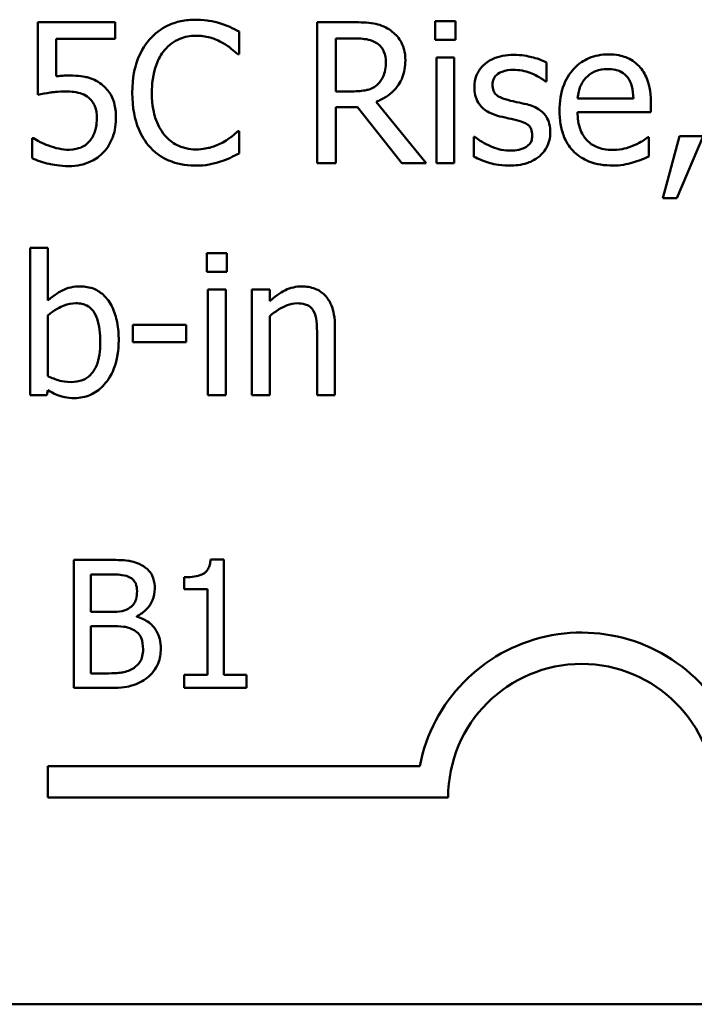
# Model space of a CAD drawing. Units: inches. Extents: x 0.05 to 2.15, y 0.02 to 1.67.
# Drawn here: x 1.7 to 1.74, y 0.41 to 0.47 of the extents above; entities that cross this region are included whole.
import ezdxf

# ---------------------------------------------------------------- set-up
doc = ezdxf.new("R2010")
doc.units = ezdxf.units.IN
doc.header["$LTSCALE"] = 0.1
doc.header["$MEASUREMENT"] = 0
doc.layers.add('Visible (ANSI)', color=7, linetype='Continuous', lineweight=50)

msp = doc.modelspace()

# ---------------------------------------------------------------- linework, layer by layer
at = {"layer": 'Visible (ANSI)'}
for p, q in [((1.705281977344075, 0.4676384606521344), (1.700454100503983, 0.4676384606521344)), ((1.700454100503983, 0.4676384606521344), (1.700454100503983, 0.4631029663090048)), ((1.705281977344075, 0.4666044249921442), (1.705281977344075, 0.4676384606521344)), ((1.720164959567521, 0.4676384606521344), (1.717897212395956, 0.4676384606521344)), ((1.717897212395956, 0.4676384606521344), (1.717897212395956, 0.4588384606215968)), ((1.725270956343748, 0.4676955108954442), (1.725270956343748, 0.4665402434684207)), ((1.726533192976978, 0.4676955108954442), (1.725270956343748, 0.4676955108954442)), ((1.726533192976978, 0.4665402434684207), (1.726533192976978, 0.4676955108954442)), ((1.713026547873381, 0.4656417021362912), (1.713026547873381, 0.4670536956582089)), ((1.701587974089765, 0.4642582337360284), (1.701587974089765, 0.4666044249921442)), ((1.701587974089765, 0.4666044249921442), (1.705281977344075, 0.4666044249921442)), ((1.719066742383807, 0.4666258188333853), (1.720229141091244, 0.4666258188333853)), ((1.719066742383807, 0.4633169047214166), (1.719066742383807, 0.4666258188333853)), ((1.725270956343748, 0.4665402434684207), (1.726533192976978, 0.4665402434684207)), ((1.712933841228003, 0.4656417021362912), (1.713026547873381, 0.4656417021362912)), ((1.726454748892427, 0.4654420262847069), (1.725342269147885, 0.4654420262847069)), ((1.725342269147885, 0.4654420262847069), (1.725342269147885, 0.4588384606215968)), ((1.726454748892427, 0.4588384606215968), (1.726454748892427, 0.4654420262847069)), ((1.732209692186303, 0.4639301948369969), (1.732209692186303, 0.4651211186660892)), ((1.732152641942994, 0.4639301948369969), (1.732209692186303, 0.4639301948369969)), ((1.720093646763383, 0.4633169047214166), (1.719066742383807, 0.4633169047214166)), ((1.724707585191064, 0.4588384606215968), (1.721576953089438, 0.4626679582037676)), ((1.737643727861562, 0.4628747653357656), (1.73415653173925, 0.4628747653357656)), ((1.738727682484449, 0.4620261429665323), (1.738727682484449, 0.4626323018016989)), ((1.719066742383807, 0.4588384606215968), (1.719066742383807, 0.4623399193047363)), ((1.719066742383807, 0.4623399193047363), (1.720407423101587, 0.4623399193047363)), ((1.720407423101587, 0.4623399193047363), (1.72318862246294, 0.4588384606215968)), ((1.73415653173925, 0.4620261429665323), (1.738727682484449, 0.4620261429665323)), ((1.713026547873381, 0.46083521913744), (1.712940972508416, 0.46083521913744)), ((1.713026547873381, 0.4594374881763497), (1.713026547873381, 0.46083521913744)), ((1.700175980567847, 0.4604002110322028), (1.700090405202882, 0.4604002110322028)), ((1.700090405202882, 0.4604002110322028), (1.700090405202882, 0.4591522369598008)), ((1.727738379366897, 0.4604857863971675), (1.727681329123588, 0.4604857863971675)), ((1.727681329123588, 0.4604857863971675), (1.727681329123588, 0.4592378123247655)), ((1.738606450717415, 0.4604572612755126), (1.738542269193692, 0.4604572612755126)), ((1.738606450717415, 0.4592449436051792), (1.738606450717415, 0.4604572612755126)), ((1.740524765148707, 0.4605214427992361), (1.739483598208304, 0.456649157534583)), ((1.740346483138365, 0.456649157534583), (1.742000940194349, 0.4605214427992361)), ((1.742000940194349, 0.4605214427992361), (1.740524765148707, 0.4605214427992361)), ((1.717897212395956, 0.4588384606215968), (1.719066742383807, 0.4588384606215968)), ((1.72318862246294, 0.4588384606215968), (1.724707585191064, 0.4588384606215968)), ((1.725342269147885, 0.4588384606215968), (1.726454748892427, 0.4588384606215968)), ((1.739483598208304, 0.456649157534583), (1.740346483138365, 0.456649157534583)), ((1.70108165318039, 0.453541713377125), (1.699969173435849, 0.453541713377125)), ((1.699969173435849, 0.453541713377125), (1.699969173435849, 0.4443494929238324)), ((1.70108165318039, 0.4502613243868112), (1.70108165318039, 0.453541713377125)), ((1.712263500869112, 0.4532065431976799), (1.711001264235883, 0.4532065431976799)), ((1.711001264235883, 0.4532065431976799), (1.711001264235883, 0.4520512757706563)), ((1.712263500869112, 0.4520512757706563), (1.712263500869112, 0.4532065431976799)), ((1.711001264235883, 0.4520512757706563), (1.712263500869112, 0.4520512757706563)), ((1.71107257704002, 0.4509530585869425), (1.71107257704002, 0.4443494929238324)), ((1.712185056784561, 0.4509530585869425), (1.71107257704002, 0.4509530585869425)), ((1.712185056784561, 0.4443494929238324), (1.712185056784561, 0.4509530585869425)), ((1.714930599743846, 0.4509530585869425), (1.713818119999305, 0.4509530585869425)), ((1.713818119999305, 0.4509530585869425), (1.713818119999305, 0.4443494929238324)), ((1.714930599743846, 0.4502185367043288), (1.714930599743846, 0.4509530585869425)), ((1.70108165318039, 0.4455404167529247), (1.70108165318039, 0.449327126652613)), ((1.714930599743846, 0.4443494929238324), (1.714930599743846, 0.4492843389701308)), ((1.709717633761412, 0.4487352303782738), (1.706387325808202, 0.4487352303782738)), ((1.706387325808202, 0.4487352303782738), (1.706387325808202, 0.447665538316215)), ((1.709717633761412, 0.447665538316215), (1.709717633761412, 0.4487352303782738)), ((1.719002560860083, 0.4443494929238324), (1.719002560860083, 0.4486353924524816)), ((1.717890081115542, 0.4481148089822797), (1.717890081115542, 0.4443494929238324)), ((1.706387325808202, 0.447665538316215), (1.709717633761412, 0.447665538316215)), ((1.701010340376253, 0.4443494929238324), (1.70108165318039, 0.4446561379816227)), ((1.699969173435849, 0.4443494929238324), (1.701010340376253, 0.4443494929238324)), ((1.71107257704002, 0.4443494929238324), (1.712185056784561, 0.4443494929238324)), ((1.713818119999305, 0.4443494929238324), (1.714930599743846, 0.4443494929238324)), ((1.717890081115542, 0.4443494929238324), (1.719002560860083, 0.4443494929238324)), ((1.702704691888095, 0.4340588176978463), (1.702704691888095, 0.4260588175989745)), ((1.704824627084474, 0.4340588176978463), (1.702704691888095, 0.4340588176978463)), ((1.712072601242123, 0.4340847496268539), (1.711242779513877, 0.4340847496268539)), ((1.712072601242123, 0.4268756733627167), (1.712072601242123, 0.4340847496268539)), ((1.703767900977411, 0.4308108435896333), (1.703767900977411, 0.4331512001825771)), ((1.703767900977411, 0.4331512001825771), (1.704785729190962, 0.4331512001825771)), ((1.709589619039637, 0.4329696766795233), (1.709589619039637, 0.4322370996850561)), ((1.709589619039637, 0.4322370996850561), (1.711041807064067, 0.4322370996850561)), ((1.711041807064067, 0.4322370996850561), (1.711041807064067, 0.4268756733627167)), ((1.704973735676268, 0.4308108435896333), (1.703767900977411, 0.4308108435896333)), ((1.70663337913276, 0.430506143423793), (1.70663337913276, 0.4305450413173045)), ((1.703767900977411, 0.4269664351142435), (1.703767900977411, 0.4299226750211199)), ((1.703767900977411, 0.4299226750211199), (1.704973735676268, 0.4299226750211199)), ((1.704630137616916, 0.4269664351142435), (1.703767900977411, 0.4269664351142435)), ((1.711041807064067, 0.4268756733627167), (1.709589619039637, 0.4268756733627167)), ((1.709589619039637, 0.4268756733627167), (1.709589619039637, 0.4260588175989745)), ((1.713492374355294, 0.4268756733627167), (1.712072601242123, 0.4268756733627167)), ((1.713492374355294, 0.4260588175989745), (1.713492374355294, 0.4268756733627167)), ((1.702704691888095, 0.4260588175989745), (1.704999667605276, 0.4260588175989745)), ((1.709589619039637, 0.4260588175989745), (1.713492374355294, 0.4260588175989745)), ((1.701073152853054, 0.4192254473343426), (1.701073152853054, 0.4211851825725227)), ((1.701073152853054, 0.4211851825725227), (1.724301700270337, 0.4211851825725227)), ((1.726073152853292, 0.4192254473343426), (1.701073152853054, 0.4192254473343426)), ((2.075366412098002, 0.4063025030380635), (1.432699745431335, 0.4063025030380635))]:
    msp.add_line(p, q, dxfattribs=at)
for radius, start, end in [(0.0102930685712758, 35.94251469294996, 169.0242400062512), (0.0083333333330956, 0, 180)]:
    msp.add_arc((1.734406486186388, 0.4192254473343426), radius, start, end, dxfattribs=at)
for points, knots in [([(1.710309530035751, 0.4677953488212364), (1.709999413768796, 0.4677953488212364), (1.709689941387532, 0.467767190155313), (1.709101722236249, 0.4676422454748536), (1.708829175016476, 0.4675512260471752), (1.708137282117898, 0.4672199387250963), (1.707766191523458, 0.4669378056034662), (1.707449886589848, 0.466583031150903)], [-0.061601750376993, -0.061601750376993, -0.061601750376993, -0.061601750376993, -0.043840659625683, -0.043840659625683, -0.0271636134278982, -0.0271636134278982, 0, 0, 0, 0]), ([(1.71185701788553, 0.4675671478479971), (1.711623446045247, 0.4676382349298225), (1.711381154383013, 0.4676913971761998), (1.71101736230595, 0.4677514729320451), (1.710731658119507, 0.4677953488212364), (1.710309530035751, 0.4677953488212364)], [-0.0713745132110312, -0.0713745132110312, -0.0713745132110312, -0.0713745132110312, -0.0241246199866522, -0.0241246199866522, 0, 0, 0, 0]), ([(1.713026547873381, 0.4670536956582089), (1.712833949329099, 0.4671570412185556), (1.712637853435895, 0.4672535180658575), (1.712336165456123, 0.4673880054785267), (1.712123725241017, 0.467480467957464), (1.71185701788553, 0.4675671478479971)], [-0.0473797279203909, -0.0473797279203909, -0.0473797279203909, -0.0473797279203909, -0.0160271076160414, -0.0160271076160414, 0, 0, 0, 0]), ([(1.722404181617431, 0.4671749274252422), (1.722253886713012, 0.4672720410557895), (1.722095663269159, 0.4673547664957118), (1.721767811440012, 0.4674832651979783), (1.721601755930069, 0.4675289483815753), (1.721013308252387, 0.4676235938122514), (1.720587778282337, 0.4676384606521344), (1.720164959567521, 0.4676384606521344)], [-0.0442885822186489, -0.0442885822186489, -0.0442885822186489, -0.0442885822186489, -0.0340619957987484, -0.0340619957987484, -0.0241640895517612, -0.0241640895517612, 0, 0, 0, 0]), ([(1.708355559202391, 0.4658912969507716), (1.70848867147624, 0.4660470131956519), (1.708636861867175, 0.4661872165583428), (1.708963395625139, 0.4664276877699145), (1.709137286781935, 0.4665256147511581), (1.709634702740082, 0.4667336142415325), (1.709962280387271, 0.4667969695633147), (1.710302398755338, 0.4667969695633147)], [-0.0424251179577117, -0.0424251179577117, -0.0424251179577117, -0.0424251179577117, -0.0308125829123648, -0.0308125829123648, -0.0194377647350414, -0.0194377647350414, 0, 0, 0, 0]), ([(1.710302398755338, 0.4667969695633147), (1.710606440276288, 0.4667969695633147), (1.710919935797959, 0.466766025417878), (1.71135269888624, 0.4666373661213619), (1.711628517463582, 0.4665499680712395), (1.711942593250495, 0.466376224018905)], [-0.0629312403401456, -0.0629312403401456, -0.0629312403401456, -0.0629312403401456, -0.0205128376176667, -0.0205128376176667, 0, 0, 0, 0]), ([(1.723402560875352, 0.4652494817135362), (1.723402560875352, 0.4654955012456584), (1.723377190860289, 0.4657451224560219), (1.723263788427765, 0.4661511026554242), (1.723186787076602, 0.466346199782791), (1.722868834525771, 0.4668096687680384), (1.722655764698113, 0.4670123660500317), (1.722404181617431, 0.4671749274252422)], [-0.0531747902247398, -0.0531747902247398, -0.0531747902247398, -0.0531747902247398, -0.0321208607830859, -0.0321208607830859, -0.0171183328064771, -0.0171183328064771, 0, 0, 0, 0]), ([(1.707449886589848, 0.466583031150903), (1.707080932311145, 0.4661648829683735), (1.706814502333064, 0.4656841660888562), (1.706523719674405, 0.4648375836649143), (1.706351669406134, 0.4642288537947625), (1.706351669406134, 0.4632313293564519)], [-0.151202106174868, -0.151202106174868, -0.151202106174868, -0.151202106174868, -0.05700852164945, -0.05700852164945, 0, 0, 0, 0]), ([(1.711942593250495, 0.466376224018905), (1.712146908577241, 0.4662636421041673), (1.71235419621009, 0.4661324804435865), (1.712669828773498, 0.4658725477443095), (1.712804110678571, 0.4657596389994109), (1.712933841228003, 0.4656417021362912)], [-0.023367916123074, -0.023367916123074, -0.023367916123074, -0.023367916123074, -0.0100198666981132, -0.0100198666981132, 0, 0, 0, 0]), ([(1.720229141091244, 0.4666258188333853), (1.720426093636576, 0.4666258188333853), (1.720789856659347, 0.4666174539951823), (1.721283538350663, 0.4665040469795353), (1.721464148150767, 0.4664332379056103), (1.721626872052334, 0.4663263050560089)], [-0.0289524138538403, -0.0289524138538403, -0.0289524138538403, -0.0289524138538403, -0.0111279286787724, -0.0111279286787724, 0, 0, 0, 0]), ([(1.721626872052334, 0.4663263050560089), (1.7217258521134, 0.4662594935147892), (1.721814856903335, 0.4661809492902166), (1.721978501280271, 0.4659823411314737), (1.722031955303636, 0.4658782893469694), (1.722150757754617, 0.465590366200061), (1.722183111924605, 0.4653740628047727), (1.722183111924605, 0.4651567750681579)], [-0.0224487530307533, -0.0224487530307533, -0.0224487530307533, -0.0224487530307533, -0.0177938730350643, -0.0177938730350643, -0.0124179941475394, -0.0124179941475394, 0, 0, 0, 0]), ([(1.707571118356881, 0.4632313293564519), (1.707571118356881, 0.4637554760691663), (1.707630233770136, 0.4643782573336427), (1.707973211829038, 0.4653138053031803), (1.708135003504675, 0.4656240852400774), (1.708355559202391, 0.4658912969507716)], [-0.0569665687886795, -0.0569665687886795, -0.0569665687886795, -0.0569665687886795, -0.0198012102480138, -0.0198012102480138, 0, 0, 0, 0]), ([(1.730170145987978, 0.4655989144538088), (1.729936890757573, 0.4655989144538088), (1.72970204019166, 0.4655804567789522), (1.729266764933795, 0.4654957705431043), (1.729065655151627, 0.4654345505930466), (1.728570676230895, 0.4652073093957258), (1.728361592896931, 0.4650330521984733), (1.728063474297516, 0.4647274622000493), (1.727937274057778, 0.4645411656689845), (1.727751504150726, 0.4640913338091929), (1.727709854245242, 0.4638386997689763), (1.727709854245242, 0.4635807620967244)], [-0.0541530656901597, -0.0541530656901597, -0.0541530656901597, -0.0541530656901597, -0.0462529721640827, -0.0462529721640827, -0.0391368694036214, -0.0391368694036214, -0.0278105534051677, -0.0278105534051677, -0.0147411379691923, -0.0147411379691923, 0, 0, 0, 0]), ([(1.732209692186303, 0.4651211186660892), (1.731923442540547, 0.4652777458307486), (1.731591878017701, 0.4653863523343286), (1.731059466022815, 0.4655160424356469), (1.730666030193857, 0.4655989144538088), (1.730170145987978, 0.4655989144538088)], [-0.0698446964303647, -0.0698446964303647, -0.0698446964303647, -0.0698446964303647, -0.0283397823659593, -0.0283397823659593, 0, 0, 0, 0]), ([(1.736081977450956, 0.4656274395754638), (1.73586728085492, 0.4656274395754638), (1.735652956024972, 0.465609632929214), (1.735243657874113, 0.4655315663414033), (1.735050778619353, 0.4654743632231836), (1.734527981392985, 0.4652519858168626), (1.734233752125958, 0.4650451917361365), (1.733769324135195, 0.4645690003703176), (1.733508116036731, 0.4642433994339937), (1.733105954782428, 0.4632279615798798), (1.733029789433882, 0.4626632901833715), (1.733029789433882, 0.4621045870510832)], [-0.1420872671401857, -0.1420872671401857, -0.1420872671401857, -0.1420872671401857, -0.1202250808046971, -0.1202250808046971, -0.0996597987059053, -0.0996597987059053, -0.0623768085737415, -0.0623768085737415, -0.031929884010276, -0.031929884010276, 0, 0, 0, 0]), ([(1.737993160601835, 0.46489291769285), (1.737878740576642, 0.4650166781282631), (1.737752209214761, 0.4651266267651226), (1.737473929341579, 0.4653145560301288), (1.737326044701901, 0.4653903053140486), (1.736927621369234, 0.4655400885218183), (1.736581655710926, 0.4656274395754638), (1.736081977450956, 0.4656274395754638)], [-0.0656656065449419, -0.0656656065449419, -0.0656656065449419, -0.0656656065449419, -0.0470389973580453, -0.0470389973580453, -0.02855661255728, -0.02855661255728, 0, 0, 0, 0]), ([(1.721576953089438, 0.4626679582037676), (1.721793976360882, 0.4627488821354925), (1.72200229798354, 0.462849959346149), (1.722382620997029, 0.4630941077838415), (1.72255222475507, 0.4632325264597218), (1.723004335317116, 0.4637054065206622), (1.723143021332284, 0.4640015679399044), (1.723346559381695, 0.4645021303156446), (1.723402560875352, 0.4648744550435088), (1.723402560875352, 0.4652494817135362)], [-0.0407035947198848, -0.0407035947198848, -0.0407035947198848, -0.0407035947198848, -0.0356647852133498, -0.0356647852133498, -0.0308720763027641, -0.0308720763027641, -0.0214327741920688, -0.0214327741920688, 0, 0, 0, 0]), ([(1.722183111924605, 0.4651567750681579), (1.722183111924605, 0.4649916568426379), (1.722171211218003, 0.464824444910136), (1.722111901930739, 0.4644984863625935), (1.722068581601449, 0.4643615129738138), (1.721937312724227, 0.4640653793886579), (1.721826584337714, 0.4639080430409607), (1.721683922295644, 0.463773306667895)], [-0.0257664375703519, -0.0257664375703519, -0.0257664375703519, -0.0257664375703519, -0.0185122451266947, -0.0185122451266947, -0.0112145642423072, -0.0112145642423072, 0, 0, 0, 0]), ([(1.738727682484449, 0.4626323018016989), (1.738727682484449, 0.4633833375242635), (1.738600102074805, 0.4638317785875219), (1.738363410766444, 0.4644096840463965), (1.738204271083299, 0.4646691405824983), (1.737993160601835, 0.46489291769285)], [-0.0356917291395017, -0.0356917291395017, -0.0356917291395017, -0.0356917291395017, -0.0175817616946195, -0.0175817616946195, 0, 0, 0, 0]), ([(1.702386677496102, 0.4643081526989244), (1.702261999420632, 0.4643081526989244), (1.702133155118389, 0.4643038920964529), (1.701948361025884, 0.4642943337813234), (1.701796556476075, 0.4642860447208698), (1.701587974089765, 0.4642582337360284)], [-0.0368187647984951, -0.0368187647984951, -0.0368187647984951, -0.0368187647984951, -0.0120259764373307, -0.0120259764373307, 0, 0, 0, 0]), ([(1.704426223694428, 0.4637590441070677), (1.704289267772359, 0.4638640436473204), (1.70414351566482, 0.4639567634088346), (1.703842186795344, 0.4641044265600122), (1.703689851148775, 0.4641600858102648), (1.703377473208941, 0.4642340073074772), (1.703033218194157, 0.4643081526989244), (1.702386677496102, 0.4643081526989244)], [-0.1154143025926376, -0.1154143025926376, -0.1154143025926376, -0.1154143025926376, -0.0750597832906479, -0.0750597832906479, -0.0369498008938391, -0.0369498008938391, 0, 0, 0, 0]), ([(1.728843727831025, 0.4637376502658264), (1.728843727831025, 0.4638032144152208), (1.728849399041534, 0.4638687980755068), (1.728874761600735, 0.4639925986900531), (1.728893251254667, 0.4640502645300853), (1.728960278594434, 0.4641933017970079), (1.72901773725655, 0.4642694257927761), (1.729213033238105, 0.4644465665442056), (1.729360908400059, 0.4645103343717601), (1.729662987476414, 0.4646309058759308), (1.729906576664125, 0.4646647167196108), (1.730148752146737, 0.4646647167196108)], [-0.0249380168095142, -0.0249380168095142, -0.0249380168095142, -0.0249380168095142, -0.0230723545564298, -0.0230723545564298, -0.0213423414697683, -0.0213423414697683, -0.0185778820557732, -0.0185778820557732, -0.0138403288312746, -0.0138403288312746, 0, 0, 0, 0]), ([(1.730148752146737, 0.4646647167196108), (1.730512291440225, 0.4646647167196108), (1.73086398300585, 0.464596763530949), (1.731450942352002, 0.4643756487087685), (1.73179199725266, 0.4642187105892638), (1.732152641942994, 0.4639301948369969)], [-0.0627841072089547, -0.0627841072089547, -0.0627841072089547, -0.0627841072089547, -0.0263947590213725, -0.0263947590213725, 0, 0, 0, 0]), ([(1.734698509050694, 0.4641940522123049), (1.734934942597638, 0.464430485759249), (1.735151302112452, 0.4645352515382197), (1.735506262350253, 0.4646829611953927), (1.735767638301544, 0.4647146356825068), (1.736017795927233, 0.4647146356825068)], [-0.0219348728179778, -0.0219348728179778, -0.0219348728179778, -0.0219348728179778, -0.0142965083081297, -0.0142965083081297, 0, 0, 0, 0]), ([(1.736017795927233, 0.4647146356825068), (1.73618327030381, 0.4647146356825068), (1.736353522015506, 0.4647012127969922), (1.736613123993644, 0.4646426103284001), (1.736753718801301, 0.4646016702160073), (1.737045130024924, 0.4644348334360224), (1.737166174412609, 0.4643302888833076), (1.737265769999635, 0.4642011834927186)], [-0.0354481412631123, -0.0354481412631123, -0.0354481412631123, -0.0354481412631123, -0.0191904119153421, -0.0191904119153421, -0.0093186896022483, -0.0093186896022483, 0, 0, 0, 0]), ([(1.705331896306971, 0.4616339225437773), (1.705331896306971, 0.4619132048639706), (1.705310315954606, 0.4622040418537179), (1.70520473873228, 0.4626731626753502), (1.705134334979766, 0.4628851734159504), (1.704853011366626, 0.4633669181387655), (1.704661002202059, 0.463581998019346), (1.704426223694428, 0.4637590441070677)], [-0.0528239945856087, -0.0528239945856087, -0.0528239945856087, -0.0528239945856087, -0.0318823726604152, -0.0318823726604152, -0.0168050412980494, -0.0168050412980494, 0, 0, 0, 0]), ([(1.721683922295644, 0.463773306667895), (1.721591983059543, 0.463681367431794), (1.721489044916529, 0.4636041462111474), (1.721210064562275, 0.4634537013080679), (1.721063235189774, 0.4634193975349157), (1.720707608983322, 0.4633407191706564), (1.720395834432273, 0.4633169047214166), (1.720093646763383, 0.4633169047214166)], [-0.0232548237598941, -0.0232548237598941, -0.0232548237598941, -0.0232548237598941, -0.0207997700190172, -0.0207997700190172, -0.0172700252770383, -0.0172700252770383, 0, 0, 0, 0]), ([(1.72979218812605, 0.4627820586903871), (1.729588287710632, 0.4628344902257805), (1.729387333784454, 0.4629042655478549), (1.729172525451828, 0.4630311340415666), (1.729097083249064, 0.4630802372157605), (1.728976217271629, 0.4632089640929424), (1.728933701862701, 0.4632812776640708), (1.728859022234748, 0.463479527313228), (1.728843727831025, 0.4636108803695388), (1.728843727831025, 0.4637376502658264)], [-0.0329279696915002, -0.0329279696915002, -0.0329279696915002, -0.0329279696915002, -0.0173226226861517, -0.0173226226861517, -0.0120915286168248, -0.0120915286168248, -0.0072448995728393, -0.0072448995728393, 0, 0, 0, 0]), ([(1.73415653173925, 0.4628747653357656), (1.734185150248648, 0.4632124637466547), (1.73425361661606, 0.4634473757205067), (1.734408641037379, 0.463830630539878), (1.73453707580438, 0.4640233942090588), (1.734698509050694, 0.4641940522123049)], [-0.0236265555534671, -0.0236265555534671, -0.0236265555534671, -0.0236265555534671, -0.0134253666888924, -0.0134253666888924, 0, 0, 0, 0]), ([(1.737265769999635, 0.4642011834927186), (1.737327408463309, 0.4641247517977633), (1.737379206332069, 0.4640414186410645), (1.737478949572754, 0.4638393073375714), (1.737514385682883, 0.4637312408034614), (1.737606754419514, 0.4634043975815338), (1.737635576532272, 0.4631315322084133), (1.737643727861562, 0.4628747653357656)], [-0.0229967156048007, -0.0229967156048007, -0.0229967156048007, -0.0229967156048007, -0.0193743527986568, -0.0193743527986568, -0.0146816193298535, -0.0146816193298535, 0, 0, 0, 0]), ([(1.700454100503983, 0.4631029663090048), (1.700692596350235, 0.4631553190557431), (1.700989225129982, 0.4632049077194674), (1.701355593587396, 0.4632618983683985), (1.701714188335881, 0.4633169047214166), (1.702194132924932, 0.4633169047214166)], [-0.078662430717609, -0.078662430717609, -0.078662430717609, -0.078662430717609, -0.0274288332642065, -0.0274288332642065, 0, 0, 0, 0]), ([(1.702194132924932, 0.4633169047214166), (1.702552881304584, 0.4633169047214166), (1.702917241048232, 0.4632725753773476), (1.703361093942337, 0.4631066820183025), (1.703507297657365, 0.4630232209162718), (1.703634651568504, 0.4629104217378342)], [-0.0270813761185175, -0.0270813761185175, -0.0270813761185175, -0.0270813761185175, -0.0097226702402915, -0.0097226702402915, 0, 0, 0, 0]), ([(1.706351669406134, 0.4632313293564519), (1.706351669406134, 0.4622842898656304), (1.706508275003878, 0.4615555939872024), (1.706923207521061, 0.4605497099633107), (1.707152481317842, 0.4601660685848366), (1.707457017870261, 0.4598368398795185)], [-0.062193232396123, -0.062193232396123, -0.062193232396123, -0.062193232396123, -0.0256306155464898, -0.0256306155464898, 0, 0, 0, 0]), ([(1.708384084324045, 0.4605713617621322), (1.708112608496137, 0.4608940594443622), (1.707921929484418, 0.4612732233612979), (1.707712238369201, 0.4619022967069477), (1.707571118356881, 0.462388764824857), (1.707571118356881, 0.4632313293564519)], [-0.1321894546625173, -0.1321894546625173, -0.1321894546625173, -0.1321894546625173, -0.0481525629806504, -0.0481525629806504, 0, 0, 0, 0]), ([(1.727709854245242, 0.4635807620967244), (1.727709854245242, 0.4634096445242937), (1.727727704376875, 0.4632390596627803), (1.727808323330788, 0.4629178446703168), (1.727867132290151, 0.4627705081739133), (1.728078492009515, 0.4624088864142126), (1.728232744385989, 0.4622671467835536), (1.728589860156639, 0.4619985679015019), (1.728870226512545, 0.4618798715939003), (1.729150372888815, 0.461797941993293)], [-0.0367938736334787, -0.0367938736334787, -0.0367938736334787, -0.0367938736334787, -0.030959904555013, -0.030959904555013, -0.0255039924238684, -0.0255039924238684, -0.0166809926330154, -0.0166809926330154, 0, 0, 0, 0]), ([(1.703634651568504, 0.4629104217378342), (1.703716846063514, 0.4628427321537084), (1.703789608870631, 0.4627661060746093), (1.703937382766752, 0.4625649466816236), (1.703985669171633, 0.4624593160478727), (1.704102597596024, 0.4621768561820671), (1.704133841197465, 0.461909889796868), (1.704133841197465, 0.461641053824191)], [-0.0227939993787055, -0.0227939993787055, -0.0227939993787055, -0.0227939993787055, -0.0196244091070172, -0.0196244091070172, -0.0153639758384866, -0.0153639758384866, 0, 0, 0, 0]), ([(1.730983111955143, 0.4625110700346655), (1.730770308009425, 0.4625608752134505), (1.73055523193357, 0.462608918504778), (1.730272066509439, 0.462668185686573), (1.730040233872974, 0.4627163995220838), (1.72979218812605, 0.4627820586903871)], [-0.0599789054096398, -0.0599789054096398, -0.0599789054096398, -0.0599789054096398, -0.0146640506621151, -0.0146640506621151, 0, 0, 0, 0]), ([(1.73245215572037, 0.4607425124920616), (1.73245215572037, 0.4609263604492895), (1.732434732025336, 0.4611125319847004), (1.732350990163666, 0.461448425186051), (1.732291001127972, 0.4615985706322373), (1.732147014782254, 0.4618271141401533), (1.732027640481831, 0.4619923717457589), (1.731557032963765, 0.4623260635532321), (1.731270883764346, 0.4624377164362413), (1.730983111955143, 0.4625110700346655)], [-0.0841838388326087, -0.0841838388326087, -0.0841838388326087, -0.0841838388326087, -0.0569572020913644, -0.0569572020913644, -0.0329360839059116, -0.0329360839059116, -0.0169720456158234, -0.0169720456158234, 0, 0, 0, 0]), ([(1.733029789433882, 0.4621045870510832), (1.733029789433882, 0.4617978192008697), (1.733052614791668, 0.4614880854649536), (1.733158128437644, 0.4609176748336202), (1.733234184910435, 0.460654264517814), (1.733489841865337, 0.4600737592906955), (1.733688776412769, 0.4597803436598693), (1.734213517016813, 0.4592707001934517), (1.734522008897964, 0.4590771218021715), (1.73533681219524, 0.4587563248659476), (1.735848464393068, 0.4586887037329086), (1.736352966106678, 0.4586887037329086)], [-0.1037061398089293, -0.1037061398089293, -0.1037061398089293, -0.1037061398089293, -0.0861984116404424, -0.0861984116404424, -0.0706063553699873, -0.0706063553699873, -0.0500082980120032, -0.0500082980120032, -0.0288322729328112, -0.0288322729328112, 0, 0, 0, 0]), ([(1.736338703545851, 0.4596585578691753), (1.736158055338989, 0.4596585578691753), (1.735976542928952, 0.4596727093598684), (1.735637605037004, 0.4597368998838231), (1.735480122842776, 0.4597834458324705), (1.735104086668482, 0.4599489786211036), (1.734905948345902, 0.4600874947439338), (1.734620683336131, 0.4603877080009263), (1.734459226723879, 0.4605898844494171), (1.734202925350104, 0.4612629323899128), (1.73415653173925, 0.4616504218713815), (1.73415653173925, 0.4620261429665323)], [-0.1104386954427766, -0.1104386954427766, -0.1104386954427766, -0.1104386954427766, -0.0892633444364185, -0.0892633444364185, -0.0700078328580228, -0.0700078328580228, -0.0411115061474318, -0.0411115061474318, -0.0214724605878594, -0.0214724605878594, 0, 0, 0, 0]), ([(1.704133841197465, 0.461641053824191), (1.704133841197465, 0.4612136105783455), (1.704063350369027, 0.4609510460076289), (1.703941327034021, 0.4605865356954459), (1.703833325809266, 0.4603852130830008), (1.7036845705314, 0.4602076664610322)], [-0.0219685201616812, -0.0219685201616812, -0.0219685201616812, -0.0219685201616812, -0.013237466831789, -0.013237466831789, 0, 0, 0, 0]), ([(1.704554586741875, 0.4595159322609008), (1.704809196932062, 0.4597901278503334), (1.70499727458863, 0.4601069140047147), (1.705216727413434, 0.460692121537525), (1.705331896306971, 0.4610822001049932), (1.705331896306971, 0.4616339225437773)], [-0.0785664714464304, -0.0785664714464304, -0.0785664714464304, -0.0785664714464304, -0.0315309373765102, -0.0315309373765102, 0, 0, 0, 0]), ([(1.729150372888815, 0.461797941993293), (1.729359061216482, 0.4617419524419678), (1.729573586226953, 0.4616922414834971), (1.729843163641281, 0.4616360795221788), (1.730114173279237, 0.4615799488065944), (1.730341296717907, 0.4615269533375715)], [-0.0618367445888228, -0.0618367445888228, -0.0618367445888228, -0.0618367445888228, -0.0133287689924589, -0.0133287689924589, 0, 0, 0, 0]), ([(1.730341296717907, 0.4615269533375715), (1.730545289724714, 0.4614766174008269), (1.730749629080568, 0.4614107314788024), (1.731024776800449, 0.4612620897536894), (1.731087796632156, 0.4612065148396766), (1.731184082888082, 0.4611058844533212), (1.731227884189671, 0.4610339300740351), (1.731302723643221, 0.4608400529864839), (1.731318282134588, 0.460714890263732), (1.731318282134588, 0.4605927556033734)], [-0.0193448104257711, -0.0193448104257711, -0.0193448104257711, -0.0193448104257711, -0.0149314876460451, -0.0149314876460451, -0.011865161778429, -0.011865161778429, -0.0069799958394934, -0.0069799958394934, 0, 0, 0, 0]), ([(1.712940972508416, 0.46083521913744), (1.712831050963424, 0.4607252975924478), (1.712686422584506, 0.460603769553062), (1.712499515750904, 0.4604531282244872), (1.712321041646219, 0.460310798791415), (1.712006774774218, 0.4601292223764811)], [-0.0578091885367033, -0.0578091885367033, -0.0578091885367033, -0.0578091885367033, -0.020742667985847, -0.020742667985847, 0, 0, 0, 0]), ([(1.731318282134588, 0.4605927556033734), (1.731318282134588, 0.4604949054220357), (1.731311520448286, 0.4603885956333814), (1.731267044389573, 0.4601953183543007), (1.731235238683334, 0.4601371312056993), (1.731131787810191, 0.4599890830404279), (1.731029755714232, 0.4599047773293665), (1.730926061711833, 0.4598368398795185)], [-0.0134456433002874, -0.0134456433002874, -0.0134456433002874, -0.0134456433002874, -0.0102990459162253, -0.0102990459162253, -0.0070847431250226, -0.0070847431250226, 0, 0, 0, 0]), ([(1.731788946641893, 0.4592806000072478), (1.731901221383606, 0.4593757894621775), (1.732002091713632, 0.4594820331365636), (1.732192053621427, 0.4597397145868112), (1.73225746683714, 0.4598706431504022), (1.732403703845324, 0.4602205706637942), (1.73245215572037, 0.4604768527547937), (1.73245215572037, 0.4607425124920616)], [-0.0272000101451943, -0.0272000101451943, -0.0272000101451943, -0.0272000101451943, -0.0216743363707227, -0.0216743363707227, -0.0151824539848561, -0.0151824539848561, 0, 0, 0, 0]), ([(1.701124440862873, 0.4599295465248968), (1.700934785360938, 0.4600001160139887), (1.700745165798476, 0.4600804734937395), (1.70049447683993, 0.4602075833882137), (1.70030929461121, 0.4603019796318301), (1.700175980567847, 0.4604002110322028)], [-0.0338159021495619, -0.0338159021495619, -0.0338159021495619, -0.0338159021495619, -0.0094638126011667, -0.0094638126011667, 0, 0, 0, 0]), ([(1.7036845705314, 0.4602076664610322), (1.703605528720012, 0.460117000853851), (1.703517298829249, 0.4600362080201035), (1.703321882323043, 0.4598986927009219), (1.70321775632785, 0.4598436249919033), (1.702989923902716, 0.4597563700205753), (1.702749799743801, 0.4596728204300028), (1.702415202617757, 0.4596728204300028)], [-0.0555888417692252, -0.0555888417692252, -0.0555888417692252, -0.0555888417692252, -0.0372323265422806, -0.0372323265422806, -0.0191222257534099, -0.0191222257534099, 0, 0, 0, 0]), ([(1.710302398755338, 0.4596942142712439), (1.710100300491657, 0.4596942142712439), (1.709900496149357, 0.4597161015315234), (1.709473546666083, 0.4598163205881162), (1.70928444651651, 0.4598947315655248), (1.708849226722027, 0.4601155937904245), (1.708597938594384, 0.4603204942526972), (1.708384084324045, 0.4605713617621322)], [-0.0356289444953512, -0.0356289444953512, -0.0356289444953512, -0.0356289444953512, -0.0278918172303972, -0.0278918172303972, -0.0188394137409423, -0.0188394137409423, 0, 0, 0, 0]), ([(1.712006774774218, 0.4601292223764811), (1.711765938426974, 0.4599959937588566), (1.711504459784669, 0.45989546141338), (1.711107597578183, 0.4597806665602644), (1.71078909241325, 0.4596942142712439), (1.710302398755338, 0.4596942142712439)], [-0.0832691741402924, -0.0832691741402924, -0.0832691741402924, -0.0832691741402924, -0.0278145425496929, -0.0278145425496929, 0, 0, 0, 0]), ([(1.728587001736131, 0.4599509403661381), (1.728418712220084, 0.4600294754736265), (1.728226379845225, 0.4601286443353251), (1.727959630348079, 0.4603163569444281), (1.727847153211931, 0.4603987673211404), (1.727738379366897, 0.4604857863971675)], [-0.0186410052576298, -0.0186410052576298, -0.0186410052576298, -0.0186410052576298, -0.0079609086296116, -0.0079609086296116, 0, 0, 0, 0]), ([(1.738542269193692, 0.4604572612755126), (1.738438599468119, 0.4603699604539779), (1.738315700361891, 0.4602882020365155), (1.738086056480212, 0.4601496238320536), (1.737929369292487, 0.4600631891604373), (1.737693646824458, 0.4599509403661381)], [-0.03008048261415, -0.03008048261415, -0.03008048261415, -0.03008048261415, -0.0149209526465694, -0.0149209526465694, 0, 0, 0, 0]), ([(1.702415202617757, 0.4596728204300028), (1.702198036299802, 0.4596728204300028), (1.701974276014665, 0.4596909364144206), (1.701546673984256, 0.4597912381252575), (1.701334063217423, 0.4598568204018895), (1.701124440862873, 0.4599295465248968)], [-0.0251007542681058, -0.0251007542681058, -0.0251007542681058, -0.0251007542681058, -0.0126804273306443, -0.0126804273306443, 0, 0, 0, 0]), ([(1.702393808776516, 0.4586530473308399), (1.702642048456446, 0.4586530473308399), (1.702889892376331, 0.4586759021110732), (1.703292297602464, 0.4587632914590356), (1.7035203235082, 0.4588259521224162), (1.704074695663031, 0.4590948141787851), (1.704334874786041, 0.4592793193853872), (1.704554586741875, 0.4595159322609008)], [-0.0606566924145316, -0.0606566924145316, -0.0606566924145316, -0.0606566924145316, -0.0352129760392067, -0.0352129760392067, -0.018453255917412, -0.018453255917412, 0, 0, 0, 0]), ([(1.707457017870261, 0.4598368398795185), (1.707630487205756, 0.459646961282558), (1.707822302077492, 0.4594778044468157), (1.708244809957718, 0.459185298991275), (1.70847014484868, 0.4590655195135335), (1.709076983703309, 0.4588233818424748), (1.70959306572187, 0.4586815724524949), (1.71028813619451, 0.4586815724524949)], [-0.0911837786487616, -0.0911837786487616, -0.0911837786487616, -0.0911837786487616, -0.0654286623283543, -0.0654286623283543, -0.0397232775114154, -0.0397232775114154, 0, 0, 0, 0]), ([(1.71185701788553, 0.458938298547389), (1.712063253439492, 0.4590029998976516), (1.712282626346986, 0.4590824957091816), (1.71265961450654, 0.4592657538422983), (1.712842763770865, 0.4593523199337202), (1.713026547873381, 0.4594374881763497)], [-0.0239555741506536, -0.0239555741506536, -0.0239555741506536, -0.0239555741506536, -0.011576257770129, -0.011576257770129, 0, 0, 0, 0]), ([(1.729913419893084, 0.4596157701866929), (1.729673362988237, 0.4596157701866929), (1.729437877926951, 0.4596483921306608), (1.729131359100314, 0.4597377934550967), (1.72887211878194, 0.4598120371899746), (1.728587001736131, 0.4599509403661381)], [-0.0730402805189708, -0.0730402805189708, -0.0730402805189708, -0.0730402805189708, -0.0181252756374974, -0.0181252756374974, 0, 0, 0, 0]), ([(1.730926061711833, 0.4598368398795185), (1.730871547636531, 0.4597986800268071), (1.730805769619857, 0.4597692883730006), (1.730659545830961, 0.459716647808998), (1.730567522298556, 0.4596938191927258), (1.730340026369873, 0.4596483200069894), (1.730134906649216, 0.4596157701866929), (1.729913419893084, 0.4596157701866929)], [-0.0263810558716626, -0.0263810558716626, -0.0263810558716626, -0.0263810558716626, -0.0205204141991023, -0.0205204141991023, -0.0126579681129539, -0.0126579681129539, 0, 0, 0, 0]), ([(1.737693646824458, 0.4599509403661381), (1.737489770025197, 0.4598591958064703), (1.737273104167833, 0.4597911459740267), (1.736933717035604, 0.4597122984584585), (1.736678666279713, 0.4596585578691753), (1.736338703545851, 0.4596585578691753)], [-0.0541904845344391, -0.0541904845344391, -0.0541904845344391, -0.0541904845344391, -0.0194288702402391, -0.0194288702402391, 0, 0, 0, 0]), ([(1.700090405202882, 0.4591522369598008), (1.700422909550978, 0.4589886237091506), (1.700791938641961, 0.4588739681498384), (1.701381394170107, 0.4587403125358982), (1.701819682895385, 0.4586530473308399), (1.702393808776516, 0.4586530473308399)], [-0.0846690553869322, -0.0846690553869322, -0.0846690553869322, -0.0846690553869322, -0.0328112941066331, -0.0328112941066331, 0, 0, 0, 0]), ([(1.71028813619451, 0.4586815724524949), (1.710584320352498, 0.4586815724524949), (1.710892623585777, 0.4586965931865353), (1.711385529765177, 0.45879303135207), (1.711623431709723, 0.4588604364887868), (1.71185701788553, 0.458938298547389)], [-0.0287036875741605, -0.0287036875741605, -0.0287036875741605, -0.0287036875741605, -0.0140715557813392, -0.0140715557813392, 0, 0, 0, 0]), ([(1.727681329123588, 0.4592378123247655), (1.727973965043619, 0.4590832122160695), (1.728318405186599, 0.4589576649821613), (1.728797127837816, 0.4588089933513484), (1.729223210897988, 0.4586815724524949), (1.729870632210601, 0.4586815724524949)], [-0.1081547219731192, -0.1081547219731192, -0.1081547219731192, -0.1081547219731192, -0.0370001280158447, -0.0370001280158447, 0, 0, 0, 0]), ([(1.729870632210601, 0.4586815724524949), (1.7302659056966, 0.4586815724524949), (1.730661290084226, 0.4587205085171011), (1.731149886629951, 0.4588885857288304), (1.731461308326727, 0.4590064536619041), (1.731788946641893, 0.4592806000072478)], [-0.0764294481455693, -0.0764294481455693, -0.0764294481455693, -0.0764294481455693, -0.0244146970025258, -0.0244146970025258, 0, 0, 0, 0]), ([(1.736352966106678, 0.4586887037329086), (1.736563688929917, 0.4586887037329086), (1.736807416664606, 0.4586983832614474), (1.737213510641262, 0.4587697240951843), (1.737408453987731, 0.4588185099017201), (1.73760094017908, 0.4588741170236654)], [-0.0235636756461466, -0.0235636756461466, -0.0235636756461466, -0.0235636756461466, -0.0114504251442011, -0.0114504251442011, 0, 0, 0, 0]), ([(1.73760094017908, 0.4588741170236654), (1.737773518829547, 0.4589226547691091), (1.737954842474282, 0.4589873527218133), (1.738204410330384, 0.4590847450559023), (1.7384182537427, 0.4591682707636286), (1.738606450717415, 0.4592449436051792)], [-0.0349686180354432, -0.0349686180354432, -0.0349686180354432, -0.0349686180354432, -0.011613806108536, -0.011613806108536, 0, 0, 0, 0]), ([(1.703099805537475, 0.4511384718776994), (1.702902164462254, 0.4511384718776994), (1.702705195304579, 0.4511194751978186), (1.702330832491992, 0.4510352134715129), (1.702156590964798, 0.4509735410574966), (1.701881931105727, 0.4508332039032271), (1.701512685197706, 0.4506485226396539), (1.70108165318039, 0.4502613243868112)], [-0.1369584049806103, -0.1369584049806103, -0.1369584049806103, -0.1369584049806103, -0.0834691267837059, -0.0834691267837059, -0.0331130417600769, -0.0331130417600769, 0, 0, 0, 0]), ([(1.7055030470369, 0.4477582449615934), (1.7055030470369, 0.4481374150515057), (1.705475682085834, 0.4485244941047804), (1.705343863661922, 0.4492157555997814), (1.705249935511355, 0.4495302990797783), (1.704951771699717, 0.4501505856198009), (1.704764895851158, 0.4503897303012209), (1.70440873332937, 0.4507389301240461), (1.704198582098194, 0.45088073877613), (1.703686389559529, 0.4510915912109834), (1.703395693845537, 0.4511384718776994), (1.703099805537475, 0.4511384718776994)], [-0.072041496371582, -0.072041496371582, -0.072041496371582, -0.072041496371582, -0.057686796745572, -0.057686796745572, -0.045411586018108, -0.045411586018108, -0.0316501721755398, -0.0316501721755398, -0.0169100168057503, -0.0169100168057503, 0, 0, 0, 0]), ([(1.716934489540103, 0.4511384718776994), (1.716756712352719, 0.4511384718776994), (1.716580921711656, 0.4511194815452957), (1.716235380459959, 0.4510400190971703), (1.716069969426349, 0.4509807842854585), (1.715731771950674, 0.4508154432973509), (1.715391699413071, 0.4506335264066316), (1.714930599743846, 0.4502185367043288)], [-0.0984079095788191, -0.0984079095788191, -0.0984079095788191, -0.0984079095788191, -0.0668420035209618, -0.0668420035209618, -0.0354527830324993, -0.0354527830324993, 0, 0, 0, 0]), ([(1.719002560860083, 0.4486353924524816), (1.719002560860083, 0.4488823524311968), (1.718985670247064, 0.4491334801311993), (1.718905775383072, 0.4495875269548403), (1.718848605932832, 0.4497960780663338), (1.718689523131068, 0.4501644427183348), (1.718566061855522, 0.4503926721039511), (1.718185736094944, 0.4507720373200022), (1.717992919365186, 0.4508997509643285), (1.717507842315471, 0.4510962334017126), (1.717221782443878, 0.4511384718776994), (1.716934489540103, 0.4511384718776994)], [-0.0894922836136781, -0.0894922836136781, -0.0894922836136781, -0.0894922836136781, -0.0667803341831699, -0.0667803341831699, -0.0471077445109291, -0.0471077445109291, -0.0298992185012177, -0.0298992185012177, -0.0164187894507579, -0.0164187894507579, 0, 0, 0, 0]), ([(1.70108165318039, 0.449327126652613), (1.701478140448562, 0.4496712476778184), (1.701869547187723, 0.4498556844192227), (1.702331088055753, 0.4500308688957293), (1.702579772659681, 0.450083042376468), (1.702835948162167, 0.450083042376468)], [-0.0282152536179107, -0.0282152536179107, -0.0282152536179107, -0.0282152536179107, -0.0146404299670839, -0.0146404299670839, 0, 0, 0, 0]), ([(1.702835948162167, 0.450083042376468), (1.702957408784003, 0.450083042376468), (1.70307941622558, 0.4500724051806098), (1.703306062598494, 0.4500236113201834), (1.703410262371907, 0.4499882822060041), (1.703645259788272, 0.449868686415457), (1.703762694025993, 0.4497747635632824), (1.703926526912144, 0.4495818015703804), (1.704049204874834, 0.4494186503524888), (1.704305045114467, 0.4486963461595522), (1.70435491089029, 0.4481829067303371), (1.70435491089029, 0.4476726695966287)], [-0.1284018865436506, -0.1284018865436506, -0.1284018865436506, -0.1284018865436506, -0.1035424512710043, -0.1035424512710043, -0.0809586186180941, -0.0809586186180941, -0.0495854444457556, -0.0495854444457556, -0.0291600521914344, -0.0291600521914344, 0, 0, 0, 0]), ([(1.714930599743846, 0.4492843389701308), (1.715294499924288, 0.4495927289535566), (1.715683441124956, 0.4498378535142776), (1.716224391180129, 0.4500396376291847), (1.716430496585293, 0.450083042376468), (1.71664210704314, 0.450083042376468)], [-0.0329998339897741, -0.0329998339897741, -0.0329998339897741, -0.0329998339897741, -0.0120935376659617, -0.0120935376659617, 0, 0, 0, 0]), ([(1.71664210704314, 0.450083042376468), (1.716810878407417, 0.450083042376468), (1.716993931703094, 0.4500679038290396), (1.717228578251998, 0.4499957422967594), (1.717341224369667, 0.4499528877028283), (1.71754615688622, 0.4497875045125145), (1.717619317680703, 0.4496956617008125), (1.71767614270313, 0.4495909840279209)], [-0.0333450065780001, -0.0333450065780001, -0.0333450065780001, -0.0333450065780001, -0.0150494476499486, -0.0150494476499486, -0.0068069700705565, -0.0068069700705565, 0, 0, 0, 0]), ([(1.71767614270313, 0.4495909840279209), (1.717772557968109, 0.4494142227087936), (1.71782256790704, 0.4491900820066893), (1.717878009396075, 0.4486818683572037), (1.717890081115542, 0.4483980424374865), (1.717890081115542, 0.4481148089822797)], [-0.0292167251531451, -0.0292167251531451, -0.0292167251531451, -0.0292167251531451, -0.0161867919650689, -0.0161867919650689, 0, 0, 0, 0]), ([(1.70435491089029, 0.4476726695966287), (1.70435491089029, 0.4471148128446889), (1.704288650422882, 0.446599105750828), (1.704049722737543, 0.4460284215705826), (1.703939540936321, 0.4458184420724055), (1.703596390190302, 0.4454785141871142), (1.703430333860346, 0.4453675711435631), (1.703017811340508, 0.4451991888310339), (1.702778359993176, 0.4451624588909973), (1.702536434384791, 0.4451624588909973)], [-0.0826953258383383, -0.0826953258383383, -0.0826953258383383, -0.0826953258383383, -0.0414231532230463, -0.0414231532230463, -0.0254573428522, -0.0254573428522, -0.0138260485192634, -0.0138260485192634, 0, 0, 0, 0]), ([(1.702750372797202, 0.4441640796330756), (1.702917520040783, 0.4441640796330756), (1.703083751880216, 0.444178847772535), (1.703405792612457, 0.4442421062468494), (1.703559046103801, 0.444288811566193), (1.704013715280165, 0.444482843532727), (1.704279998858796, 0.4446765670662664), (1.704735387345296, 0.4451462970421601), (1.705002914099081, 0.4454889403678351), (1.705423160570406, 0.4465566621635496), (1.7055030470369, 0.4471617328776054), (1.7055030470369, 0.4477582449615934)], [-0.1303155475372506, -0.1303155475372506, -0.1303155475372506, -0.1303155475372506, -0.1139446052590153, -0.1139446052590153, -0.0981716381044427, -0.0981716381044427, -0.0655281695519069, -0.0655281695519069, -0.0340906655999153, -0.0340906655999153, 0, 0, 0, 0]), ([(1.702536434384791, 0.4451624588909973), (1.702205145511749, 0.4451624588909973), (1.701971310849572, 0.4452099404891186), (1.701576270714927, 0.445314126898256), (1.701313467008145, 0.4454264743630115), (1.70108165318039, 0.4455404167529247)], [-0.0232704026410575, -0.0232704026410575, -0.0232704026410575, -0.0232704026410575, -0.0147620252058527, -0.0147620252058527, 0, 0, 0, 0]), ([(1.70108165318039, 0.4446561379816227), (1.701319431831755, 0.4445098126577057), (1.701570128307632, 0.4443872548009824), (1.701949568414759, 0.4442560465396391), (1.702234165927005, 0.4441640796330756), (1.702750372797202, 0.4441640796330756)], [-0.0968626528496161, -0.0968626528496161, -0.0968626528496161, -0.0968626528496161, -0.0295012226317622, -0.0295012226317622, 0, 0, 0, 0]), ([(1.706925113334096, 0.4337346685852501), (1.706557487470642, 0.4339368628101501), (1.706249525694333, 0.4339855187266773), (1.705760308160038, 0.434048524015185), (1.705257786276272, 0.4340588176978463), (1.704824627084474, 0.4340588176978463)], [-0.0348056444198463, -0.0348056444198463, -0.0348056444198463, -0.0348056444198463, -0.024755047811233, -0.024755047811233, 0, 0, 0, 0]), ([(1.707754935062343, 0.4322565486318119), (1.707754935062343, 0.4324811004174395), (1.707725691512467, 0.4327057370399248), (1.707571915921585, 0.4331467197602081), (1.707465114784479, 0.4332891732203342), (1.707271274875551, 0.433518620174899), (1.707106429788922, 0.4336399510342217), (1.706925113334096, 0.4337346685852501)], [-0.0222312037055057, -0.0222312037055057, -0.0222312037055057, -0.0222312037055057, -0.017161682703689, -0.017161682703689, -0.0116909221626207, -0.0116909221626207, 0, 0, 0, 0]), ([(1.711242779513877, 0.4340847496268539), (1.711234130148442, 0.4339766325589187), (1.711217649961342, 0.4338671848629206), (1.711165244931705, 0.4336719426600282), (1.711131875581236, 0.4335833998687283), (1.711036807382644, 0.4334129215891722), (1.710974265285985, 0.4333344766096389), (1.710851046592527, 0.4332323613791833), (1.710751736342124, 0.433158894534888), (1.710281279606286, 0.4329995922101561), (1.709931416003659, 0.4329696766795233), (1.709589619039637, 0.4329696766795233)], [-0.1005438135459301, -0.1005438135459301, -0.1005438135459301, -0.1005438135459301, -0.0762723394813658, -0.0762723394813658, -0.0553229370283165, -0.0553229370283165, -0.0326179861172063, -0.0326179861172063, -0.0195336964938907, -0.0195336964938907, 0, 0, 0, 0]), ([(1.704785729190962, 0.4331512001825771), (1.705092124030501, 0.4331512001825771), (1.705400212320849, 0.4331527703796099), (1.705892584586488, 0.4330902715362778), (1.70607149625607, 0.4330352762781434), (1.706237917215393, 0.4329437447505156)], [-0.0283653478735733, -0.0283653478735733, -0.0283653478735733, -0.0283653478735733, -0.0108545824506707, -0.0108545824506707, 0, 0, 0, 0]), ([(1.706237917215393, 0.4329437447505156), (1.706311453161733, 0.4329014058723197), (1.706377600140556, 0.4328493253739124), (1.706499333001101, 0.4327111801516845), (1.706537455128456, 0.4326364749707244), (1.706623464775305, 0.4324277407116007), (1.706646345097264, 0.4322672099156935), (1.706646345097264, 0.4321074400400177)], [-0.0161124095374721, -0.0161124095374721, -0.0161124095374721, -0.0161124095374721, -0.0128948990641548, -0.0128948990641548, -0.0091308483948747, -0.0091308483948747, 0, 0, 0, 0]), ([(1.706646345097264, 0.4321074400400177), (1.706646345097264, 0.4319418703753297), (1.706631732625658, 0.431767357299221), (1.706549503759709, 0.4314673586634198), (1.706499677906097, 0.4313781587945642), (1.706387081082262, 0.431218643655939), (1.706299496887243, 0.4311401053769273), (1.706199019321881, 0.4310766458619621)], [-0.016142711478996, -0.016142711478996, -0.016142711478996, -0.016142711478996, -0.0111577059755833, -0.0111577059755833, -0.0067916832968802, -0.0067916832968802, 0, 0, 0, 0]), ([(1.70663337913276, 0.4305450413173045), (1.706862294487123, 0.430655259821257), (1.707069557087578, 0.4307983434650352), (1.707368359937933, 0.4311099471644077), (1.707514411012001, 0.4312969809846889), (1.707712551062174, 0.4317727984309462), (1.707754935062343, 0.432011022290228), (1.707754935062343, 0.4322565486318119)], [-0.0515169685046913, -0.0515169685046913, -0.0515169685046913, -0.0515169685046913, -0.0294555135810609, -0.0294555135810609, -0.0140318304215198, -0.0140318304215198, 0, 0, 0, 0]), ([(1.706199019321881, 0.4310766458619621), (1.706049034151538, 0.4309805015219985), (1.705883730960641, 0.4309008831843676), (1.70553043908882, 0.4308234493494478), (1.705263324770915, 0.4308108435896333), (1.704973735676268, 0.4308108435896333)], [-0.0326437429312546, -0.0326437429312546, -0.0326437429312546, -0.0326437429312546, -0.0165500167590492, -0.0165500167590492, 0, 0, 0, 0]), ([(1.708130948032954, 0.4285158678724529), (1.708130948032954, 0.4287120637918441), (1.708111599068286, 0.4289084067029391), (1.708023083867185, 0.4292747596204547), (1.707958808965064, 0.4294422389288113), (1.707761834732646, 0.4297871906880062), (1.707608723318764, 0.429976836612928), (1.707170326861531, 0.4303137535047238), (1.70690957692425, 0.4304308167533867), (1.70663337913276, 0.430506143423793)], [-0.0581001843148165, -0.0581001843148165, -0.0581001843148165, -0.0581001843148165, -0.0442992102213645, -0.0442992102213645, -0.0315919484232239, -0.0315919484232239, -0.0163612103150633, -0.0163612103150633, 0, 0, 0, 0]), ([(1.704973735676268, 0.4299226750211199), (1.705263327269344, 0.4299226750211199), (1.705585340870852, 0.4299147769728803), (1.705926699610239, 0.4298702519199167), (1.706138240389621, 0.4298361526419109), (1.706374059842683, 0.4297152195890585)], [-0.0498603634414869, -0.0498603634414869, -0.0498603634414869, -0.0498603634414869, -0.0151458948669074, -0.0151458948669074, 0, 0, 0, 0]), ([(1.706374059842683, 0.4297152195890585), (1.706495760518166, 0.4296503125621343), (1.706614079243393, 0.4295708679693162), (1.70682735182335, 0.4293580981936548), (1.706877770013324, 0.4292539046207037), (1.706992157520191, 0.428974063917671), (1.707022358067876, 0.4287239490711358), (1.707022358067876, 0.4284704869966895)], [-0.023292220295082, -0.023292220295082, -0.023292220295082, -0.023292220295082, -0.0192566967093194, -0.0192566967093194, -0.0144853575546037, -0.0144853575546037, 0, 0, 0, 0]), ([(1.707022358067876, 0.4284704869966895), (1.707022358067876, 0.4283264345589224), (1.707010141775967, 0.4281776921961554), (1.706942967033608, 0.4278992834174608), (1.706894877694198, 0.4277953625092746), (1.706737004966536, 0.4275455846639288), (1.706598575460965, 0.4274134565575578), (1.706445372647454, 0.4273035501913435)], [-0.0230633705542758, -0.0230633705542758, -0.0230633705542758, -0.0230633705542758, -0.0168777739819477, -0.0168777739819477, -0.0107755429179593, -0.0107755429179593, 0, 0, 0, 0]), ([(1.707301126304708, 0.4267071158241667), (1.707444935444232, 0.4268211713486164), (1.707571544741963, 0.4269519841113355), (1.707780151740841, 0.4272307275145064), (1.70788461896732, 0.4274011729747027), (1.708083125438131, 0.4278864141237514), (1.708130948032954, 0.4281996931410523), (1.708130948032954, 0.4285158678724529)], [-0.0432054649355546, -0.0432054649355546, -0.0432054649355546, -0.0432054649355546, -0.0299538600572365, -0.0299538600572365, -0.0180693858995472, -0.0180693858995472, 0, 0, 0, 0]), ([(1.706445372647454, 0.4273035501913435), (1.706340594037969, 0.4272336977850199), (1.706229143424979, 0.4271766699186396), (1.705988837939062, 0.4270849169149261), (1.705861864324988, 0.4270521713440603), (1.705597396438366, 0.4270095152333149), (1.705296152173347, 0.4269664351142435), (1.704630137616916, 0.4269664351142435)], [-0.1097402194821524, -0.1097402194821524, -0.1097402194821524, -0.1097402194821524, -0.0746496664238662, -0.0746496664238662, -0.0380627319000226, -0.0380627319000226, 0, 0, 0, 0]), ([(1.704999667605276, 0.4260588175989745), (1.705713875648773, 0.4260588175989745), (1.706111784513836, 0.4261442390622553), (1.706686762268254, 0.4263105848276842), (1.707008654803101, 0.4264814949514987), (1.707301126304708, 0.4267071158241667)], [-0.0342066293030336, -0.0342066293030336, -0.0342066293030336, -0.0342066293030336, -0.0211102815191572, -0.0211102815191572, 0, 0, 0, 0])]:
    msp.add_open_spline(points, degree=3, knots=knots, dxfattribs=at)

doc.saveas('drawing.dxf')
